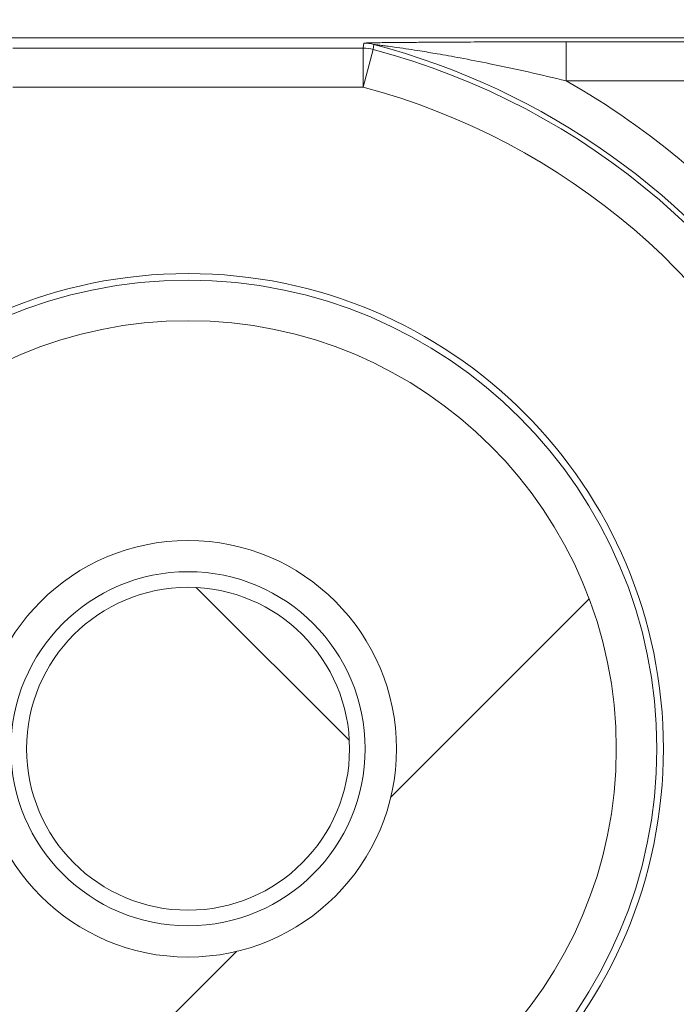
# Model space of a CAD drawing. Units: inches. Extents: x 0.5 to 49.8, y 0.5 to 38.3.
# Drawn here: x 43.1 to 43.3, y 18.9 to 19.3 of the extents above; entities that cross this region are included whole.
import ezdxf

# ---------------------------------------------------------------- set-up
doc = ezdxf.new("R2010")
doc.units = ezdxf.units.IN
doc.header["$LTSCALE"] = 4.571428571428571
doc.header["$MEASUREMENT"] = 0
for name, color, linetype, lineweight in [('Dimension (ANSI)', 7, 'Continuous', 5), ('Hatch (ANSI)', 7, 'Continuous', 5), ('Visible (ANSI)', 7, 'Continuous', 5), ('Visible Narrow (ANSI)', 7, 'Continuous', 5)]:
    doc.layers.add(name, color=color, linetype=linetype, lineweight=lineweight)
doc.styles.add('Note Text (ANSI)', font='tahoma.ttf')
doc.dimstyles.new('Default (ANSI)', dxfattribs={"dimscale": 4.571428571428571, "dimtxt": 0.0449999980628491, "dimasz": 0.096000000834465, "dimexe": 0.063, "dimexo": 0.001, "dimgap": 0.031, "dimtad": 0, "dimtih": 1, "dimtoh": 1, "dimrnd": 1e-08, "dimzin": 4, "dimdsep": 46, "dimtxsty": 'Note Text (ANSI)', "dimblk": 'Filled-2', "dimcen": 0.09, "dimdle": 0.3939999999999999, "dimclrd": 256, "dimclre": 256, "dimclrt": 256, "dimadec": 0, "dimazin": 1, "dimtfac": 2.666666984558105, "dimtofl": 0, "dimtmove": 0, "dimatfit": 3, "dimldrblk": 'Filled-1', "dimfxl": 1, "dimtolj": 1, "dimtzin": 4, "dimlwd": -1, "dimlwe": -1, "dimarcsym": 0})
pattern_1 = [(135.0002104591499, (0, 0), (-0.4040595336191637, -0.404062502017153), [])]

# ---------------------------------------------------------------- blocks, each defined once
blk = doc.blocks.new('Filled-2')
at = {"color": 0}
for p, q in [((0, 0), (-0.9999999999999998, 0.1041666666666666)), ((-0.9999999999999998, 0.1041666666666666), (-0.9999999999999998, -0.1041666666666666)), ((-0.9999999999999998, 0), (0, 0)), ((-0.9999999999999998, -0.1041666666666666), (0, 0))]:
    blk.add_line(p, q, dxfattribs=at)
at = {"color": 0, "flags": 128}
blk.add_lwpolyline([(-0.9999999999999998, -0.1041666666666666), (0, 0), (-0.9999999999999998, 0.1041666666666666), (-0.9999999999999998, -0.1041666666666666)], dxfattribs=at)
at = {"color": 0}
blk.add_solid([(-0.9999999999999998, -0.1041666666666666), (0, 0), (-0.9999999999999998, 0.1041666666666666), (-0.9999999999999998, -0.1041666666666666)], dxfattribs=at)
blk = doc.blocks.new('*D26')
at = {"layer": 'Defpoints', "color": 0}
for p in [(44.78808579951746, 26.30607142857142), (41.52036579951746, 24.15907715757623), (44.78808579951746, 18.17482515757623)]:
    blk.add_point(p, dxfattribs=at)
at = {"layer": 'Dimension (ANSI)'}
for p, q in [((41.52036579951746, 24.16364858614767), (41.52036579951746, 26.59407142857143)), ((44.78808579951746, 18.17939658614766), (44.78808579951746, 26.59407142857143)), ((41.95922294618932, 26.30607142857142), (42.69889740671639, 26.30607142857142)), ((44.34922865284561, 26.30607142857142), (43.60955419231853, 26.30607142857142))]:
    blk.add_line(p, q, dxfattribs=at)
at = {"layer": 'Dimension (ANSI)', "xscale": 0.4388571466718404, "yscale": 0.4388571466718404, "zscale": 0.4388571466718404, "rotation": 180}
blk.add_blockref('Filled-2', (41.52036579951746, 26.30607142857142), dxfattribs=at)
at = {"layer": 'Dimension (ANSI)', "xscale": 0.4388571466718404, "yscale": 0.4388571466718404, "zscale": 0.4388571466718404}
blk.add_blockref('Filled-2', (44.78808579951746, 26.30607142857142), dxfattribs=at)
at = {"layer": 'Dimension (ANSI)', "insert": (43.15422579951746, 26.30607142857142), "char_height": 0.2057142768587385, "attachment_point": 5, "style": 'Note Text (ANSI)'}
blk.add_mtext('\\A1; 3.27\\P[83]', dxfattribs=at)
blk = doc.blocks.new('Filled-1')
at = {"color": 0}
for p, q in [((0, 0), (-0.9999999999999998, 0.1666666666666666)), ((-0.9999999999999998, 0.1666666666666666), (-0.9999999999999998, -0.1666666666666666)), ((-0.9999999999999998, 0), (0, 0)), ((-0.9999999999999998, -0.1666666666666666), (0, 0))]:
    blk.add_line(p, q, dxfattribs=at)
at = {"color": 0, "flags": 128}
blk.add_lwpolyline([(-0.9999999999999998, -0.1666666666666666), (0, 0), (-0.9999999999999998, 0.1666666666666666), (-0.9999999999999998, -0.1666666666666666)], dxfattribs=at)
at = {"color": 0}
blk.add_solid([(-0.9999999999999998, -0.1666666666666666), (0, 0), (-0.9999999999999998, 0.1666666666666666), (-0.9999999999999998, -0.1666666666666666)], dxfattribs=at)
blk = doc.blocks.new('*D27')
at = {"layer": 'Defpoints', "color": 0}
for p in [(41.23465151380318, 24.15907715757623), (40.56199999999999, 18.17482515757623), (44.50237151380316, 18.17482515757623)]:
    blk.add_point(p, dxfattribs=at)
at = {"layer": 'Dimension (ANSI)'}
for p, q in [((41.23008008523174, 24.15907715757623), (40.274, 24.15907715757623)), ((40.56199999999999, 23.72022001090439), (40.56199999999999, 21.61700659703745)), ((40.56199999999999, 18.61368230424807), (40.56199999999999, 20.716895718115)), ((44.49780008523175, 18.17482515757623), (40.27399999999999, 18.17482515757623))]:
    blk.add_line(p, q, dxfattribs=at)
at = {"layer": 'Dimension (ANSI)', "xscale": 0.4388571466718404, "yscale": 0.4388571466718404, "zscale": 0.4388571466718404}
for p, rotation in [((40.56199999999999, 24.15907715757623), 90), ((40.56199999999999, 18.17482515757623), 270)]:
    blk.add_blockref('Filled-2', p, dxfattribs=dict(at, rotation=rotation))
at = {"layer": 'Dimension (ANSI)', "insert": (40.56199999999999, 21.16695115757623), "char_height": 0.2057142768587385, "attachment_point": 5, "style": 'Note Text (ANSI)'}
blk.add_mtext('\\A1; 5.98\\P[152]', dxfattribs=at)

msp = doc.modelspace()

# ---------------------------------------------------------------- hatches: boundary and pattern name
at = {"layer": 'Hatch (ANSI)'}
h = msp.add_hatch(dxfattribs=at)
h.set_pattern_fill('ANSI31', color=256, scale=4.571428571428571, angle=90.00021045915001, style=0)
h.set_pattern_definition(pattern_1)
edge = h.paths.add_edge_path()
edge.add_spline(control_points=[(44.21186040498034, 24.87945115757659), (44.21186040498034, 24.88774738690227), (44.21186040498034, 24.89604361622792), (44.21186040498034, 24.91271028289459), (44.21186040498034, 24.92108072023559), (44.21186723378115, 24.92945115757661)], knot_values=[-0.1269999999999989, -0.1269999999999989, -0.1269999999999989, -0.1269999999999989, -0.0637827325384208, -0.0637827325384208, 0, 0, 0, 0], degree=3, periodic=0)
edge.add_spline(control_points=[(44.21186723378115, 24.92945115757659), (44.21186723377867, 24.93004037619459), (44.21179899207806, 24.9306235464441), (44.21152368308677, 24.93181808685751), (44.21130846557807, 24.9324169395477), (44.21039271075755, 24.93433460664848), (44.20943958520227, 24.93552346414814), (44.20641803639687, 24.93838314208684), (44.20374761585688, 24.93999359377128), (44.19531243838662, 24.94333466223781), (44.18889956306307, 24.94445115752669), (44.18228353682095, 24.94445115757659)], knot_values=[-0.113871247771152, -0.113871247771152, -0.113871247771152, -0.113871247771152, -0.106914001226415, -0.106914001226415, -0.0993979010688058, -0.0993979010688058, -0.0818287455431663, -0.0818287455431663, -0.0504141212242625, -0.0504141212242625, -1.186387e-09, -1.186387e-09, -1.186387e-09, -1.186387e-09], degree=3, periodic=0)
edge.add_line((44.18228353682095, 24.94445115757659), (44.10646957474479, 24.94445115757659))
edge.add_line((44.10646957474479, 24.94445115757659), (44.10647130288943, 25.03445115757659))
edge.add_line((44.10647130288943, 25.03445115757659), (44.10647341483275, 25.14445115757736))
edge.add_line((44.10647341483275, 25.14445115757736), (43.537350019733, 25.14445115757521))
edge.add_spline(control_points=[(43.537350019733, 25.14445115757521), (43.46579947997879, 25.14445111417497), (43.39817264492753, 25.1435171505374), (43.28629518662481, 25.14248455801623), (43.25762602581479, 25.14226090444802), (43.21417526510449, 25.1420435537961), (43.20036837127751, 25.14199236890713), (43.17882215429317, 25.14194357403106), (43.17116309682421, 25.14193231676259), (43.1570028114327, 25.14192303008887), (43.15052026182167, 25.14192324285876), (43.13626385657197, 25.14193351195896), (43.12850835331873, 25.14194548379843), (43.10644268751227, 25.14199727830142), (43.09222143048478, 25.14205177141937), (43.01155115029035, 25.14246768696499), (42.94660019969664, 25.14323638568721), (42.85073087791423, 25.14413832452419), (42.81014212159627, 25.14445107814273), (42.77110696740842, 25.14445115756109)], knot_values=[-1.836531829906743, -1.836531829906743, -1.836531829906743, -1.836531829906743, -1.286057201267215, -1.286057201267215, -1.08591153492454, -1.08591153492454, -0.9919782820707528, -0.9919782820707528, -0.9400532731637795, -0.9400532731637795, -0.8961184280824385, -0.8961184280824385, -0.8435286144654298, -0.8435286144654298, -0.7467221057946593, -0.7467221057946593, -0.2974835023450808, -0.2974835023450808, -3.87092369211e-05, -3.87092369211e-05, -3.87092369211e-05, -3.87092369211e-05], degree=3, periodic=0)
edge.add_line((42.77110696740842, 25.14445115756109), (42.20200936780272, 25.14445115757736))
edge.add_line((42.20200936780272, 25.14445115757736), (42.20201091397941, 25.03445115758506))
edge.add_line((42.2020109139794, 25.03445115758506), (42.20201217895677, 24.94445115757661))
edge.add_line((42.20201217895677, 24.94445115757659), (42.12611104925719, 24.94445115017076))
edge.add_spline(control_points=[(42.12611104925719, 24.94445115017077), (42.12241522066849, 24.94444929630011), (42.1186502099194, 24.94409935735343), (42.11090489028122, 24.9425157938327), (42.10721320605076, 24.94121010856684), (42.1022064152559, 24.93841421422938), (42.1005435916886, 24.93713952741962), (42.09841045525474, 24.9348003253246), (42.09766437602254, 24.93371590378085), (42.09676977515434, 24.93153660057748), (42.09654961891092, 24.93050979500121), (42.09654653329493, 24.92945117160648)], knot_values=[-0.0713827419286351, -0.0713827419286351, -0.0713827419286351, -0.0713827419286351, -0.0530751518313879, -0.0530751518313879, -0.032131552448057, -0.032131552448057, -0.0179395092722976, -0.0179395092722976, -0.0080667142603787, -0.0080667142603787, -3.726346e-09, -3.726346e-09, -3.726346e-09, -3.726346e-09], degree=3, periodic=0)
edge.add_line((42.09654653329493, 24.92945117160648), (42.0965430167801, 24.87945117050746))
edge.add_spline(control_points=[(42.09654301678007, 24.87945117050745), (42.09654301577931, 24.87885725899097), (42.09661237008414, 24.87826954092736), (42.09689222740226, 24.87706514394135), (42.09711116858282, 24.87646129695547), (42.09804460327071, 24.87452377946977), (42.09901777160019, 24.87332364850769), (42.10208853482344, 24.87045114422238), (42.10479420510727, 24.86883945338462), (42.11324052031692, 24.86554410891001), (42.11958998475753, 24.86445176291278), (42.12613862047214, 24.86445115782811)], knot_values=[-0.1138507990507836, -0.1138507990507836, -0.1138507990507836, -0.1138507990507836, -0.1068564861114942, -0.1068564861114942, -0.0992901920480705, -0.0992901920480705, -0.0815363414143171, -0.0815363414143171, -0.0499152730620946, -0.0499152730620946, -1.38283493278e-05, -1.38283493278e-05, -1.38283493278e-05, -1.38283493278e-05], degree=3, periodic=0)
edge.add_line((42.12613862047214, 24.86445115782811), (42.26681604191057, 24.86445116146406))
edge.add_line((42.26681604191056, 24.86445116146406), (42.26681714094094, 24.82690708570318))
edge.add_spline(control_points=[(42.26681714094094, 24.82690708570318), (42.26681730405347, 24.82133478934156), (42.26734950251239, 24.81579765462197), (42.26942804426652, 24.80490407849365), (42.27095280566707, 24.79960617395582), (42.27291692360664, 24.79445115757659)], knot_values=[-0.08611775403887, -0.08611775403887, -0.08611775403887, -0.08611775403887, -0.0436483968607724, -0.0436483968607724, -0.0015988397239593, -0.0015988397239593, -0.0015988397239593, -0.0015988397239593], degree=3, periodic=0)
edge.add_line((42.27291692360664, 24.79445115757659), (44.03552941291013, 24.79445115757659))
edge.add_spline(control_points=[(44.03552941291013, 24.79445115757659), (44.03749529395125, 24.79960624691004), (44.03902148319502, 24.80490444663043), (44.04110174299723, 24.81579817044947), (44.04163435728057, 24.82133501490653), (44.04163452000542, 24.82690708450506)], knot_values=[-0.0845056030600745, -0.0845056030600745, -0.0845056030600745, -0.0845056030600745, -0.0424591703947758, -0.0424591703947758, 0, 0, 0, 0], degree=3, periodic=0)
edge.add_line((44.04163452000542, 24.82690708450506), (44.04163561642749, 24.86445115827467))
edge.add_line((44.04163561642749, 24.86445115827467), (44.18228509246779, 24.86445115757659))
edge.add_spline(control_points=[(44.18228509246779, 24.86445115757659), (44.18601575235824, 24.86445115761301), (44.18981825690945, 24.86480608267395), (44.19757369361621, 24.86640501558788), (44.20124473780445, 24.86770865929901), (44.20601295314802, 24.87037675461551), (44.20775719474771, 24.87162837574768), (44.21001385074722, 24.87410463531457), (44.21075884282993, 24.8751880834344), (44.21165274252357, 24.8773660454986), (44.21187282422883, 24.87839270056602), (44.21186040498034, 24.87945115757659)], knot_values=[-0.0821258826194143, -0.0821258826194143, -0.0821258826194143, -0.0821258826194143, -0.0592841084128418, -0.0592841084128418, -0.0335329011914029, -0.0335329011914029, -0.0179280306673943, -0.0179280306673943, -0.0080654424235941, -0.0080654424235941, 0, 0, 0, 0], degree=3, periodic=0)
edge = h.paths.add_edge_path()
edge.add_spline(control_points=[(42.0965371303304, 17.45445117053185), (42.09653711639571, 17.44615493218873), (42.09653710246104, 17.43785869384562), (42.09653707446697, 17.42119202711369), (42.09653706040763, 17.41282159872486), (42.09654644847382, 17.40445116970333)], knot_values=[-0.127000798667648, -0.127000798667648, -0.127000798667648, -0.127000798667648, -0.0637834624930148, -0.0637834624930148, -7.981701515e-07, -7.981701515e-07, -7.981701515e-07, -7.981701515e-07], degree=3, periodic=0)
edge.add_spline(control_points=[(42.09654644847382, 17.40445116970333), (42.0965464475226, 17.40385748848589), (42.09661578110846, 17.40327000204766), (42.09689554924553, 17.40206607590728), (42.09711441835124, 17.401462466843), (42.09804751947029, 17.39952570038109), (42.09902032978217, 17.39832598172013), (42.10209111156472, 17.3954530819307), (42.10479779296179, 17.39384078504238), (42.11324427889528, 17.39054501386158), (42.11959280083156, 17.38945201831374), (42.12614010512035, 17.389451158084)], knot_values=[-0.113834081270326, -0.113834081270326, -0.113834081270326, -0.113834081270326, -0.1068436523894837, -0.1068436523894837, -0.099281550265466, -0.099281550265466, -0.0815374056107357, -0.0815374056107357, -0.0499112987717384, -0.0499112987717384, -1.96482019624e-05, -1.96482019624e-05, -1.96482019624e-05, -1.96482019624e-05], degree=3, periodic=0)
edge.add_line((42.12614010512035, 17.389451158084), (42.20209187442764, 17.38945115757585))
edge.add_line((42.20209187442764, 17.38945115757585), (42.20209327507556, 17.28945115757586))
edge.add_line((42.20209327507556, 17.28945115757586), (42.20209467563913, 17.18945115757585))
edge.add_line((42.20209467563913, 17.18945115757585), (42.77110157916065, 17.18945115757723))
edge.add_spline(control_points=[(42.77110157916065, 17.18945115757723), (42.84265212355392, 17.18945120097583), (42.91027896555189, 17.19038516475973), (43.02215642571335, 17.19141775724549), (43.05082558327464, 17.19164141076615), (43.094276339799, 17.19185876137771), (43.10808323253034, 17.19190994625775), (43.12962944803234, 17.19195874112593), (43.13728850513135, 17.19196999839265), (43.15144878971336, 17.19197928506447), (43.15793133877035, 17.19197907229415), (43.17218774297525, 17.19196880319446), (43.1799432457744, 17.19195683135577), (43.20200891088703, 17.19190503685535), (43.21623016768434, 17.19185054373885), (43.29690045213371, 17.19143462817538), (43.36185140573879, 17.19066592938577), (43.4577207284048, 17.1897639905722), (43.49830948070063, 17.18945123701043), (43.53734463150508, 17.18945115759136)], knot_values=[-1.836531787139719, -1.836531787139719, -1.836531787139719, -1.836531787139719, -1.286057156212204, -1.286057156212204, -1.085911515824945, -1.085911515824945, -0.9919782729074599, -0.9919782729074599, -0.9400532678466657, -0.9400532678466657, -0.8961184268577861, -0.8961184268577861, -0.8435286164632309, -0.8435286164632309, -0.7467221096489963, -0.7467221096489963, -0.2974834768911435, -0.2974834768911435, -3.87095917297e-05, -3.87095917297e-05, -3.87095917297e-05, -3.87095917297e-05], degree=3, periodic=0)
edge.add_line((43.53734463150508, 17.18945115759136), (44.10635629748235, 17.18945115757585))
edge.add_line((44.10635629748235, 17.18945115757585), (44.10635823007724, 17.28945115757586))
edge.add_line((44.10635823007724, 17.28945115757586), (44.10636016246104, 17.38945115757585))
edge.add_line((44.10636016246104, 17.38945115757585), (44.18231087073136, 17.38945115772439))
edge.add_spline(control_points=[(44.18231087073138, 17.38945115772438), (44.18601764730513, 17.3894514210295), (44.18979456880078, 17.38980179021795), (44.19755128911627, 17.39138862141266), (44.20124344624436, 17.39269488161845), (44.206250023661, 17.39549125615818), (44.20791248107906, 17.396765824096), (44.2100448780081, 17.39910447015846), (44.21079063750827, 17.40018848734319), (44.2116847837921, 17.40236684921634), (44.21190481580864, 17.40339314501471), (44.21191356058578, 17.40445124809186)], knot_values=[-0.07142661868272, -0.07142661868272, -0.07142661868272, -0.07142661868272, -0.0530651944809281, -0.0530651944809281, -0.0321207582193977, -0.0321207582193977, -0.0179315795395453, -0.0179315795395453, -0.0080627471699006, -0.0080627471699006, -2.3721829e-09, -2.3721829e-09, -2.3721829e-09, -2.3721829e-09], degree=3, periodic=0)
edge.add_line((44.21191356058578, 17.40445124809186), (44.2119098369642, 17.4544512483041))
edge.add_spline(control_points=[(44.2119098369642, 17.45445124826622), (44.21190982986789, 17.45504523239637), (44.21184045708002, 17.45563302080893), (44.21156054228506, 17.45683756272921), (44.21134156050302, 17.45744148214199), (44.2104079722432, 17.4593792167158), (44.2094346619261, 17.46057948172179), (44.20636350898321, 17.46345227574038), (44.20365759173214, 17.46506406583038), (44.19521192351473, 17.46835901137367), (44.18886351931854, 17.46945112434569), (44.18231563049291, 17.46945115757509)], knot_values=[-0.1138327916891256, -0.1138327916891256, -0.1138327916891256, -0.1138327916891256, -0.1068382754354524, -0.1068382754354524, -0.0992717256479724, -0.0992717256479724, -0.0815174003268216, -0.0815174003268216, -0.0498957181947534, -0.0498957181947534, -7.590918472e-07, -7.590918472e-07, -7.590918472e-07, -7.590918472e-07], degree=3, periodic=0)
edge.add_line((44.18231563049291, 17.46945115757509), (44.04147424855207, 17.4694511576545))
edge.add_line((44.04147424855207, 17.4694511576545), (44.04147534723981, 17.5069960209874))
edge.add_spline(control_points=[(44.04147534723981, 17.50699602098739), (44.04147551029921, 17.51256819671397), (44.04094275041877, 17.51810506443445), (44.03886143816971, 17.52899863278575), (44.03733441359666, 17.53429651168241), (44.03536755238709, 17.53945115757585)], knot_values=[-0.0861202847979773, -0.0861202847979773, -0.0861202847979773, -0.0861202847979773, -0.0436518042879401, -0.0436518042879401, -0.0015974079268853, -0.0015974079268853, -0.0015974079268853, -0.0015974079268853], degree=3, periodic=0)
edge.add_line((44.03536755238709, 17.53945115757585), (42.27308385342655, 17.53945115757585))
edge.add_spline(control_points=[(42.27308385342655, 17.53945115757585), (42.27111700605077, 17.53429636204792), (42.2695900069762, 17.52899833324477), (42.26750882106121, 17.51810476131814), (42.26697610674054, 17.51256804062274), (42.26697626932248, 17.50699601984981)], knot_values=[-0.0845058037501123, -0.0845058037501123, -0.0845058037501123, -0.0845058037501123, -0.0424587983078028, -0.0424587983078028, 0, 0, 0, 0], degree=3, periodic=0)
edge.add_line((42.26697626932248, 17.50699601984981), (42.26697736478903, 17.46945116147674))
edge.add_line((42.26697736478903, 17.46945116147674), (42.1261353237342, 17.46945115757537))
edge.add_spline(control_points=[(42.1261353237342, 17.46945115757537), (42.12242864053425, 17.46945114253513), (42.11865175523967, 17.46910118825486), (42.11089507434418, 17.4675151807975), (42.10720325354264, 17.46620939887431), (42.10219647925898, 17.4634134779049), (42.10053376836486, 17.46213884676873), (42.09840081504022, 17.45979983120516), (42.09765479862171, 17.45871549994774), (42.09676028252578, 17.45653639334528), (42.09654014841792, 17.45550968959457), (42.0965371303304, 17.45445117053185)], knot_values=[-0.0714306140215828, -0.0714306140215828, -0.0714306140215828, -0.0714306140215828, -0.0530707748135649, -0.0530707748135649, -0.0321287735560458, -0.0321287735560458, -0.0179378774824121, -0.0179378774824121, -0.0080659166638697, -0.0080659166638697, -1.2898433e-09, -1.2898433e-09, -1.2898433e-09, -1.2898433e-09], degree=3, periodic=0)
h = msp.add_hatch(dxfattribs=at)
h.set_pattern_fill('ANSI31', color=256, scale=4.571428571428571, style=0)
h.set_pattern_definition([(44.99999999999999, (0, 0), (-0.4040610178208845, 0.4040610178208845), [])])
edge = h.paths.add_edge_path()
edge.add_ellipse((43.15422579716662, 19.00695115757622), major_axis=(-0.1644090662299571, 1.356499e-09), ratio=1, start_angle=0, end_angle=360)
edge = h.paths.add_edge_path(flags=0)
edge.add_ellipse((43.15422579716662, 19.00695115757622), major_axis=(0.08, -6.600605e-10), ratio=1, start_angle=0, end_angle=360)
h = msp.add_hatch(dxfattribs=at)
h.set_pattern_fill('ANSI31', color=256, scale=4.571428571428571, angle=90.00021045915001, style=0)
h.set_pattern_definition(pattern_1)
edge = h.paths.add_edge_path()
edge.add_ellipse((43.15422579716662, 19.00695115757622), major_axis=(-0.0619999999999998, 5.115469e-10), ratio=1, start_angle=0, end_angle=360)

# ---------------------------------------------------------------- linework, layer by layer
at = {"layer": 'Visible (ANSI)'}
msp.add_line((43.77722777921952, 19.27995008613968), (42.53122381961839, 19.27995009642016), dxfattribs=at)
for centre, radius in [((43.15422579716656, 19.00695115757623), 0.182499), ((43.15422579716662, 19.00695115757623), 0.1644090662299571), ((43.15422579716662, 19.00695115757623), 0.08), ((43.15422579716662, 19.00695115757623), 0.0619999999999999)]:
    msp.add_circle(centre, radius, dxfattribs=at)
at = {"layer": 'Visible Narrow (ANSI)'}
for p, q in [((43.29939152301681, 19.27846184006998), (43.29939152289306, 19.26346412464264)), ((43.52948525214705, 19.27846183817154), (43.29939152301679, 19.27846184006998)), ((43.2214643262393, 19.27601813162299), (43.08698727253385, 19.27601813273253)), ((43.22146432611557, 19.26102041619564), (43.2214643262393, 19.27601813162299)), ((43.22530132473373, 19.27551899921757), (43.22146432611557, 19.26102041619564)), ((43.29939152289306, 19.26346412464264), (43.5294852520233, 19.26346412274419)), ((43.08698727241011, 19.26102041730518), (43.22146432611556, 19.26102041619564))]:
    msp.add_line(p, q, dxfattribs=at)
for centre, radius in [((43.15422579716662, 19.00695115757623), 0.1799619229276581), ((43.15422579716652, 19.00695115757623), 0.0679999999999999)]:
    msp.add_circle(centre, radius, dxfattribs=at)
for centre, radius, start, end in [((43.15422579716656, 19.00695115757623), 0.277813635703581, 23.51430760715319, 75.17670198453958), ((43.15422579716654, 19.00695115757623), 0.2797428318323101, 33.94877673839065, 75.23111153237967), ((43.15422579716654, 19.00695115757623), 0.294740547259657, 38.57703956201616, 60.49362625276165), ((43.15422579716656, 19.00695115757623), 0.2628159202762351, 23.51430760715378, 75.17670198453968)]:
    msp.add_arc(centre, radius, start, end, dxfattribs=at)
for centre, major_axis, ratio, start_param, end_param in [((43.22171481722087, 19.2629496123223), (-0.0148755913983744, 0.0019278953676794), 0.9998451375647375, 4.583525858057, 4.841252102679926), ((43.22146432611556, 19.26102041619564), (-0.0148746743320302, 0.0019349582724453), 0.9998451184731534, 4.583051118714815, 4.841726842022271)]:
    msp.add_ellipse(centre, major_axis=major_axis, ratio=ratio, start_param=start_param, end_param=end_param, dxfattribs=at)
for points, knots in [([(43.22171481734463, 19.27794732774964), (43.22168837424498, 19.27774329346826), (43.22166191560428, 19.27753925918748), (43.22160896713088, 19.27713119062715), (43.2215824772982, 19.2769271563476), (43.22155597181422, 19.27672312206867), (43.22152946633026, 19.27651908778974), (43.221502945195, 19.27631505351143), (43.22147238134344, 19.27608005669681), (43.22146835397233, 19.27604909415989), (43.2214643262393, 19.27601813162299)], [-0.3563394443009237, -0.3563394443009237, -0.3563394443009237, -0.3563394443009237, -0.2672545832256927, -0.2672545832256927, -0.1781697221504618, -0.1781697221504618, -0.1781697221504618, -0.0890848610752309, -0.0890848610752309, -0.0755660870124837, -0.0755660870124837, -0.0755660870124837, -0.0755660870124837]), ([(43.29939152301679, 19.27846184006998), (43.29397173194126, 19.27846184011469), (43.28852553735543, 19.27845566567971), (43.27775126251203, 19.27843319049844), (43.27242136723671, 19.27841702022913), (43.26310282162413, 19.27838040811192), (43.25908783622197, 19.27836181216308), (43.25208717497345, 19.27832400175305), (43.2490774656158, 19.27830592253678), (43.2438432554431, 19.27827055615441), (43.24159548882011, 19.27825404391217), (43.2379336796487, 19.27822417575738), (43.23650467236986, 19.27821173785991), (43.23352302617561, 19.27818357743719), (43.23197677073411, 19.27816765415737), (43.22934218547517, 19.27813687054907), (43.22822687059693, 19.27812257810801), (43.22647341495954, 19.27809668093131), (43.22580476942928, 19.27808585197466), (43.22449009331053, 19.27806158122442), (43.22385106427879, 19.27804795549059), (43.22288405214793, 19.27802170880226), (43.22252301168631, 19.27800966569663), (43.22204299644477, 19.27798730335813), (43.22188631289955, 19.2779771144757), (43.22174378578377, 19.27796031968242), (43.22171565720539, 19.2779538080937), (43.22171481734463, 19.27794732774964)], [0, 0, 0, 0, 0.0412988079955898, 0.0412988079955898, 0.0820893867574797, 0.0820893867574797, 0.1134667550358565, 0.1134667550358565, 0.1376031921730695, 0.1376031921730695, 0.1561696822786179, 0.1561696822786179, 0.1682832959894895, 0.1682832959894895, 0.1819380638923374, 0.1819380638923374, 0.1924417315099127, 0.1924417315099127, 0.1993550601278755, 0.1993550601278755, 0.2070058366251141, 0.2070058366251141, 0.2128910493152976, 0.2128910493152976, 0.2174181360000542, 0.2174181360000542, 0.2202475651780271, 0.2202475651780271, 0.2202475651780271, 0.2202475651780271]), ([(43.22530132473373, 19.27551899921757), (43.22530513027159, 19.27555002055763), (43.22530893550545, 19.27558104187692), (43.22533781383761, 19.27581648467538), (43.22536287404402, 19.27602090527441), (43.22538792109599, 19.27622532497879), (43.22541296814796, 19.27642974468318), (43.22543800204551, 19.27663416349293), (43.22548804361391, 19.27704299933557), (43.22551305128476, 19.27724741636845), (43.2255380458832, 19.27745183251907)], [0.0755660870124839, 0.0755660870124839, 0.0755660870124839, 0.0755660870124839, 0.0890848610752309, 0.0890848610752309, 0.1781697221504618, 0.1781697221504618, 0.1781697221504618, 0.2672545832256927, 0.2672545832256927, 0.3563394443009237, 0.3563394443009237, 0.3563394443009237, 0.3563394443009237]), ([(43.2255380458832, 19.27745183251907), (43.22553801375099, 19.27745519186861), (43.22556582646678, 19.2774548253604), (43.22570894301493, 19.27744425803583), (43.22586739401184, 19.27742819369062), (43.22635372376927, 19.27737393292957), (43.22671998766185, 19.27733038575304), (43.22770067028532, 19.27720939578052), (43.22834850598037, 19.27712671702349), (43.22967940787413, 19.2769522537407), (43.23035556787599, 19.27686178666879), (43.23212596010773, 19.27662025523966), (43.23324960034872, 19.27646285188299), (43.23589649862157, 19.27608246830608), (43.23744474615753, 19.27585310508408), (43.24041824129881, 19.27539922603516), (43.24183846810868, 19.27517697313339), (43.24546403774442, 19.27459561357637), (43.24767700401547, 19.27422793821401), (43.25279812510088, 19.27334796717048), (43.25571947397221, 19.27282465061604), (43.26245507823085, 19.27157028559368), (43.26627476620671, 19.27082392855739), (43.2750318093609, 19.26903775060718), (43.27996153192869, 19.26797686851812), (43.28976043823852, 19.26577135962606), (43.29462908830231, 19.26462569682493), (43.29939152289306, 19.26346412464264)], [-0.2202475651780271, -0.2202475651780271, -0.2202475651780271, -0.2202475651780271, -0.2174181360000542, -0.2174181360000542, -0.2128910493152976, -0.2128910493152976, -0.2070058366251141, -0.2070058366251141, -0.1993550601278755, -0.1993550601278755, -0.1924417315099127, -0.1924417315099127, -0.1819380638923374, -0.1819380638923374, -0.1682832959894895, -0.1682832959894895, -0.1561696822786179, -0.1561696822786179, -0.1376031921730695, -0.1376031921730695, -0.1134667550358565, -0.1134667550358565, -0.0820893867574797, -0.0820893867574797, -0.0412988079955898, -0.0412988079955898, 0, 0, 0, 0])]:
    msp.add_open_spline(points, degree=3, knots=knots, dxfattribs=at)

# ---------------------------------------------------------------- dimensions: what is measured, and where the dimension line sits
at = {"layer": 'Dimension (ANSI)'}
for base, p1, p2, angle, text, override, picture, middle in [((44.78808579951746, 26.30607142857142), (41.52036579951746, 24.15907715757623), (44.78808579951746, 18.17482515757623), 180, ' <>\\X[83]', {"dimgap": 0.031, "dimtih": 0, "dimtoh": 0, "dimdec": 2, "dimpost": '\\X', "dimtol": 0, "dimlim": 0, "dimtp": 0, "dimtm": 0, "dimtdec": 2, "dimatfit": 1}, '*D26', (43.15422579951746, 26.30607142857142)), ((40.56199999999999, 18.17482515757623), (41.23465151380318, 24.15907715757623), (44.50237151380316, 18.17482515757623), 90, ' <>\\X[152]', {"dimgap": 0.031, "dimdec": 2, "dimpost": '\\X', "dimtol": 0, "dimlim": 0, "dimtp": 0, "dimtm": 0, "dimtdec": 2, "dimatfit": 1}, '*D27', (40.56199999999999, 21.16695115757623))]:
    dim = msp.add_linear_dim(base=base, p1=p1, p2=p2, angle=angle, text=text, dimstyle='Default (ANSI)', override=override, dxfattribs=at)
    dim.commit()
    dim.dimension.update_dxf_attribs({"geometry": picture, "text_midpoint": middle, "dimtype": 160})

doc.saveas('drawing.dxf')
